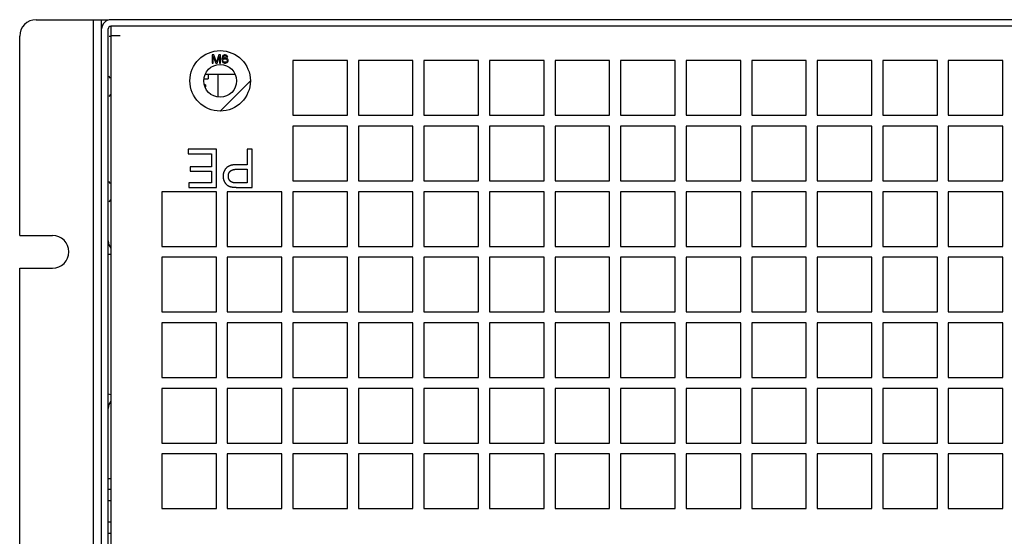
# Model space of a CAD drawing. Units: millimetres. Extents: x 5008 to 7406, y -766 to 929.
# Drawn here: x 5644 to 5824, y -460 to -366 of the extents above; entities that cross this region are included whole.
import ezdxf

# ---------------------------------------------------------------- set-up
doc = ezdxf.new("R2010")
doc.units = ezdxf.units.MM
doc.header["$LTSCALE"] = 30.734
doc.layers.get('0').update_dxf_attribs({"linetype": 'CONTINUOUS'})

msp = doc.modelspace()

# ---------------------------------------------------------------- linework, layer by layer
at = {"linetype": 'Continuous'}
for p, q in [((5646.95, -365.84), (5660.15, -365.84)), ((5657.45, -555.84), (5657.45, -365.84)), ((5658.95, -367.54), (5658.95, -365.84)), ((6157.25, -365.84), (5660.65, -365.84)), ((5658.95, -540.84), (5658.95, -367.54)), ((5660.15, -538.94), (5660.15, -367.54)), ((5660.65, -367.04), (5660.65, -537.84)), ((6157.25, -367.04), (5660.65, -367.04)), ((5643.95, -405.34), (5643.95, -368.84)), ((5660.35, -368.84), (5660.65, -368.84)), ((5660.65, -368.74), (5662.35, -368.74)), ((5679.21, -372.29), (5679.21, -373.79)), ((5679.5, -372.29), (5679.21, -372.29)), ((5679.4, -373.79), (5679.4, -372.61)), ((5679.4, -372.61), (5679.84, -373.79)), ((5679.96, -373.63), (5679.5, -372.29)), ((5680.43, -372.29), (5679.96, -373.63)), ((5680.09, -373.79), (5680.53, -372.61)), ((5680.71, -372.29), (5680.43, -372.29)), ((5680.53, -372.61), (5680.53, -373.79)), ((5680.71, -373.79), (5680.71, -372.29)), ((5681, -372.71), (5680.96, -372.93)), ((5680.96, -372.93), (5680.96, -373.15)), ((5681.06, -372.55), (5681, -372.71)), ((5681.15, -372.42), (5681.06, -372.55)), ((5681.12, -372.93), (5681.15, -372.74)), ((5681.31, -372.87), (5681.12, -372.99)), ((5681.12, -372.99), (5681.12, -372.93)), ((5681.31, -372.32), (5681.15, -372.42)), ((5681.15, -372.74), (5681.18, -372.64)), ((5681.18, -372.64), (5681.25, -372.55)), ((5681.18, -373.15), (5681.25, -373.09)), ((5681.25, -372.55), (5681.34, -372.48)), ((5681.25, -373.09), (5681.34, -373.03)), ((5681.46, -372.29), (5681.31, -372.32)), ((5681.46, -372.83), (5681.31, -372.87)), ((5681.34, -372.48), (5681.43, -372.45)), ((5681.34, -373.03), (5681.43, -372.99)), ((5681.43, -372.45), (5681.62, -372.45)), ((5681.43, -372.99), (5681.65, -372.99)), ((5681.59, -372.29), (5681.46, -372.29)), ((5681.62, -372.83), (5681.46, -372.83)), ((5681.75, -372.32), (5681.59, -372.29)), ((5681.62, -372.45), (5681.71, -372.48)), ((5681.78, -372.87), (5681.62, -372.83)), ((5681.65, -372.99), (5681.75, -373.03)), ((5681.71, -372.48), (5681.81, -372.55)), ((5681.9, -372.42), (5681.75, -372.32)), ((5681.75, -373.03), (5681.84, -373.09)), ((5681.93, -372.96), (5681.78, -372.87)), ((5681.81, -372.55), (5681.87, -372.64)), ((5681.84, -373.09), (5681.9, -373.15)), ((5681.87, -372.64), (5682.03, -372.64)), ((5682, -372.55), (5681.9, -372.42)), ((5682.03, -373.06), (5681.93, -372.96)), ((5682.03, -372.64), (5682, -372.55)), ((5682.09, -373.22), (5682.03, -373.06)), ((5679.21, -373.79), (5679.4, -373.79)), ((5679.84, -373.79), (5680.09, -373.79)), ((5680.53, -373.79), (5680.71, -373.79)), ((5680.96, -373.15), (5681, -373.38)), ((5681, -373.38), (5681.06, -373.54)), ((5681.06, -373.54), (5681.15, -373.66)), ((5681.15, -373.25), (5681.18, -373.15)), ((5681.15, -373.35), (5681.15, -373.25)), ((5681.18, -373.44), (5681.15, -373.35)), ((5681.15, -373.66), (5681.31, -373.76)), ((5681.25, -373.54), (5681.18, -373.44)), ((5681.34, -373.6), (5681.25, -373.54)), ((5681.31, -373.76), (5681.46, -373.79)), ((5681.43, -373.63), (5681.34, -373.6)), ((5681.65, -373.63), (5681.43, -373.63)), ((5681.46, -373.79), (5681.62, -373.79)), ((5681.62, -373.79), (5681.78, -373.76)), ((5681.75, -373.6), (5681.65, -373.63)), ((5681.84, -373.54), (5681.75, -373.6)), ((5681.78, -373.76), (5681.93, -373.66)), ((5681.9, -373.44), (5681.84, -373.54)), ((5681.9, -373.15), (5681.93, -373.25)), ((5681.93, -373.35), (5681.9, -373.44)), ((5681.93, -373.25), (5681.93, -373.35)), ((5681.93, -373.66), (5682.03, -373.54)), ((5682.03, -373.54), (5682.09, -373.38)), ((5682.09, -373.38), (5682.09, -373.22)), ((5693.95, -373.34), (5693.95, -383.34)), ((5703.95, -373.34), (5693.95, -373.34)), ((5703.95, -383.34), (5703.95, -373.34)), ((5705.95, -373.34), (5705.95, -383.34)), ((5715.95, -373.34), (5705.95, -373.34)), ((5715.95, -383.34), (5715.95, -373.34)), ((5717.95, -373.34), (5717.95, -383.34)), ((5727.95, -373.34), (5717.95, -373.34)), ((5727.95, -383.34), (5727.95, -373.34)), ((5729.95, -373.34), (5729.95, -383.34)), ((5739.95, -373.34), (5729.95, -373.34)), ((5739.95, -383.34), (5739.95, -373.34)), ((5741.95, -373.34), (5741.95, -383.34)), ((5751.95, -373.34), (5741.95, -373.34)), ((5751.95, -383.34), (5751.95, -373.34)), ((5753.95, -373.34), (5753.95, -383.34)), ((5763.95, -373.34), (5753.95, -373.34)), ((5763.95, -383.34), (5763.95, -373.34)), ((5765.95, -373.34), (5765.95, -383.34)), ((5775.95, -373.34), (5765.95, -373.34)), ((5775.95, -383.34), (5775.95, -373.34)), ((5777.95, -373.34), (5777.95, -383.34)), ((5787.95, -373.34), (5777.95, -373.34)), ((5787.95, -383.34), (5787.95, -373.34)), ((5789.95, -373.34), (5789.95, -383.34)), ((5799.95, -373.34), (5789.95, -373.34)), ((5799.95, -383.34), (5799.95, -373.34)), ((5801.95, -373.34), (5801.95, -383.34)), ((5811.95, -373.34), (5801.95, -373.34)), ((5811.95, -383.34), (5811.95, -373.34)), ((5813.95, -373.34), (5813.95, -383.34)), ((5823.95, -373.34), (5813.95, -373.34)), ((5823.95, -383.34), (5823.95, -373.34)), ((5660.6, -376.54), (5660.25, -376.19)), ((5677.72, -376.64), (5678.45, -376.64)), ((5677.93, -375.84), (5683.37, -375.84)), ((5678.45, -375.84), (5678.45, -376.64)), ((5680.2, -375.84), (5680.2, -380)), ((5677.95, -377.74), (5677.78, -377.74)), ((5677.95, -377.74), (5677.95, -378.12)), ((5680.65, -382.57), (5686.18, -377.04)), ((5660.6, -379.54), (5660.25, -379.89)), ((5693.95, -383.34), (5703.95, -383.34)), ((5705.95, -383.34), (5715.95, -383.34)), ((5717.95, -383.34), (5727.95, -383.34)), ((5729.95, -383.34), (5739.95, -383.34)), ((5741.95, -383.34), (5751.95, -383.34)), ((5753.95, -383.34), (5763.95, -383.34)), ((5765.95, -383.34), (5775.95, -383.34)), ((5777.95, -383.34), (5787.95, -383.34)), ((5789.95, -383.34), (5799.95, -383.34)), ((5801.95, -383.34), (5811.95, -383.34)), ((5813.95, -383.34), (5823.95, -383.34)), ((5693.95, -385.34), (5693.95, -395.34)), ((5703.95, -385.34), (5693.95, -385.34)), ((5703.95, -395.34), (5703.95, -385.34)), ((5705.95, -385.34), (5705.95, -395.34)), ((5715.95, -385.34), (5705.95, -385.34)), ((5715.95, -395.34), (5715.95, -385.34)), ((5717.95, -385.34), (5717.95, -395.34)), ((5727.95, -385.34), (5717.95, -385.34)), ((5727.95, -395.34), (5727.95, -385.34)), ((5729.95, -385.34), (5729.95, -395.34)), ((5739.95, -385.34), (5729.95, -385.34)), ((5739.95, -395.34), (5739.95, -385.34)), ((5741.95, -385.34), (5741.95, -395.34)), ((5751.95, -385.34), (5741.95, -385.34)), ((5751.95, -395.34), (5751.95, -385.34)), ((5753.95, -385.34), (5753.95, -395.34)), ((5763.95, -385.34), (5753.95, -385.34)), ((5763.95, -395.34), (5763.95, -385.34)), ((5765.95, -385.34), (5765.95, -395.34)), ((5775.95, -385.34), (5765.95, -385.34)), ((5775.95, -395.34), (5775.95, -385.34)), ((5777.95, -385.34), (5777.95, -395.34)), ((5787.95, -385.34), (5777.95, -385.34)), ((5787.95, -395.34), (5787.95, -385.34)), ((5789.95, -385.34), (5789.95, -395.34)), ((5799.95, -385.34), (5789.95, -385.34)), ((5799.95, -395.34), (5799.95, -385.34)), ((5801.95, -385.34), (5801.95, -395.34)), ((5811.95, -385.34), (5801.95, -385.34)), ((5811.95, -395.34), (5811.95, -385.34)), ((5813.95, -385.34), (5813.95, -395.34)), ((5823.95, -385.34), (5813.95, -385.34)), ((5823.95, -395.34), (5823.95, -385.34)), ((5674.77, -389.54), (5674.77, -390.37)), ((5679.99, -389.54), (5674.77, -389.54)), ((5674.77, -390.37), (5679.07, -390.37)), ((5679.07, -390.37), (5679.07, -392.75)), ((5679.99, -396.54), (5679.99, -389.54)), ((5685.61, -389.54), (5685.61, -392.39)), ((5686.53, -389.54), (5685.61, -389.54)), ((5686.53, -396.54), (5686.53, -389.54)), ((5675.19, -392.75), (5675.19, -393.57)), ((5679.07, -392.75), (5675.19, -392.75)), ((5685.61, -392.39), (5683.81, -392.39)), ((5675.19, -393.57), (5679.07, -393.57)), ((5679.07, -393.57), (5679.07, -395.72)), ((5683.76, -393.21), (5685.61, -393.21)), ((5685.61, -393.21), (5685.61, -395.72)), ((5660.6, -395.84), (5660.25, -395.49)), ((5674.93, -395.72), (5674.93, -396.54)), ((5679.07, -395.72), (5674.93, -395.72)), ((5674.93, -396.54), (5679.99, -396.54)), ((5693.95, -395.34), (5703.95, -395.34)), ((5705.95, -395.34), (5715.95, -395.34)), ((5717.95, -395.34), (5727.95, -395.34)), ((5729.95, -395.34), (5739.95, -395.34)), ((5741.95, -395.34), (5751.95, -395.34)), ((5753.95, -395.34), (5763.95, -395.34)), ((5765.95, -395.34), (5775.95, -395.34)), ((5777.95, -395.34), (5787.95, -395.34)), ((5789.95, -395.34), (5799.95, -395.34)), ((5801.95, -395.34), (5811.95, -395.34)), ((5813.95, -395.34), (5823.95, -395.34)), ((5669.95, -397.34), (5669.95, -407.34)), ((5679.95, -397.34), (5669.95, -397.34)), ((5679.95, -407.34), (5679.95, -397.34)), ((5681.95, -397.34), (5681.95, -407.34)), ((5691.95, -397.34), (5681.95, -397.34)), ((5691.95, -407.34), (5691.95, -397.34)), ((5693.95, -397.34), (5693.95, -407.34)), ((5703.95, -397.34), (5693.95, -397.34)), ((5703.95, -407.34), (5703.95, -397.34)), ((5705.95, -397.34), (5705.95, -407.34)), ((5715.95, -397.34), (5705.95, -397.34)), ((5715.95, -407.34), (5715.95, -397.34)), ((5717.95, -397.34), (5717.95, -407.34)), ((5727.95, -397.34), (5717.95, -397.34)), ((5727.95, -407.34), (5727.95, -397.34)), ((5729.95, -397.34), (5729.95, -407.34)), ((5739.95, -397.34), (5729.95, -397.34)), ((5739.95, -407.34), (5739.95, -397.34)), ((5741.95, -397.34), (5741.95, -407.34)), ((5751.95, -397.34), (5741.95, -397.34)), ((5751.95, -407.34), (5751.95, -397.34)), ((5753.95, -397.34), (5753.95, -407.34)), ((5763.95, -397.34), (5753.95, -397.34)), ((5763.95, -407.34), (5763.95, -397.34)), ((5765.95, -397.34), (5765.95, -407.34)), ((5775.95, -397.34), (5765.95, -397.34)), ((5775.95, -407.34), (5775.95, -397.34)), ((5777.95, -397.34), (5777.95, -407.34)), ((5787.95, -397.34), (5777.95, -397.34)), ((5787.95, -407.34), (5787.95, -397.34)), ((5789.95, -397.34), (5789.95, -407.34)), ((5799.95, -397.34), (5789.95, -397.34)), ((5799.95, -407.34), (5799.95, -397.34)), ((5801.95, -397.34), (5801.95, -407.34)), ((5811.95, -397.34), (5801.95, -397.34)), ((5811.95, -407.34), (5811.95, -397.34)), ((5813.95, -397.34), (5813.95, -407.34)), ((5823.95, -397.34), (5813.95, -397.34)), ((5823.95, -407.34), (5823.95, -397.34)), ((5660.6, -398.84), (5660.25, -399.19)), ((5643.95, -405.34), (5649.95, -405.34)), ((5669.95, -407.34), (5679.95, -407.34)), ((5681.95, -407.34), (5691.95, -407.34)), ((5693.95, -407.34), (5703.95, -407.34)), ((5705.95, -407.34), (5715.95, -407.34)), ((5717.95, -407.34), (5727.95, -407.34)), ((5729.95, -407.34), (5739.95, -407.34)), ((5741.95, -407.34), (5751.95, -407.34)), ((5753.95, -407.34), (5763.95, -407.34)), ((5765.95, -407.34), (5775.95, -407.34)), ((5777.95, -407.34), (5787.95, -407.34)), ((5789.95, -407.34), (5799.95, -407.34)), ((5801.95, -407.34), (5811.95, -407.34)), ((5813.95, -407.34), (5823.95, -407.34)), ((5660.65, -408.84), (5660.15, -408.84)), ((5669.95, -409.34), (5669.95, -419.34)), ((5679.95, -409.34), (5669.95, -409.34)), ((5679.95, -419.34), (5679.95, -409.34)), ((5681.95, -409.34), (5681.95, -419.34)), ((5691.95, -409.34), (5681.95, -409.34)), ((5691.95, -419.34), (5691.95, -409.34)), ((5693.95, -409.34), (5693.95, -419.34)), ((5703.95, -409.34), (5693.95, -409.34)), ((5703.95, -419.34), (5703.95, -409.34)), ((5705.95, -409.34), (5705.95, -419.34)), ((5715.95, -409.34), (5705.95, -409.34)), ((5715.95, -419.34), (5715.95, -409.34)), ((5717.95, -409.34), (5717.95, -419.34)), ((5727.95, -409.34), (5717.95, -409.34)), ((5727.95, -419.34), (5727.95, -409.34)), ((5729.95, -409.34), (5729.95, -419.34)), ((5739.95, -409.34), (5729.95, -409.34)), ((5739.95, -419.34), (5739.95, -409.34)), ((5741.95, -409.34), (5741.95, -419.34)), ((5751.95, -409.34), (5741.95, -409.34)), ((5751.95, -419.34), (5751.95, -409.34)), ((5753.95, -409.34), (5753.95, -419.34)), ((5763.95, -409.34), (5753.95, -409.34)), ((5763.95, -419.34), (5763.95, -409.34)), ((5765.95, -409.34), (5765.95, -419.34)), ((5775.95, -409.34), (5765.95, -409.34)), ((5775.95, -419.34), (5775.95, -409.34)), ((5777.95, -409.34), (5777.95, -419.34)), ((5787.95, -409.34), (5777.95, -409.34)), ((5787.95, -419.34), (5787.95, -409.34)), ((5789.95, -409.34), (5789.95, -419.34)), ((5799.95, -409.34), (5789.95, -409.34)), ((5799.95, -419.34), (5799.95, -409.34)), ((5801.95, -409.34), (5801.95, -419.34)), ((5811.95, -409.34), (5801.95, -409.34)), ((5811.95, -419.34), (5811.95, -409.34)), ((5813.95, -409.34), (5813.95, -419.34)), ((5823.95, -409.34), (5813.95, -409.34)), ((5823.95, -419.34), (5823.95, -409.34)), ((5643.95, -510.34), (5643.95, -411.34)), ((5643.95, -411.34), (5649.95, -411.34)), ((5669.95, -419.34), (5679.95, -419.34)), ((5681.95, -419.34), (5691.95, -419.34)), ((5693.95, -419.34), (5703.95, -419.34)), ((5705.95, -419.34), (5715.95, -419.34)), ((5717.95, -419.34), (5727.95, -419.34)), ((5729.95, -419.34), (5739.95, -419.34)), ((5741.95, -419.34), (5751.95, -419.34)), ((5753.95, -419.34), (5763.95, -419.34)), ((5765.95, -419.34), (5775.95, -419.34)), ((5777.95, -419.34), (5787.95, -419.34)), ((5789.95, -419.34), (5799.95, -419.34)), ((5801.95, -419.34), (5811.95, -419.34)), ((5813.95, -419.34), (5823.95, -419.34)), ((5669.95, -421.34), (5669.95, -431.34)), ((5679.95, -421.34), (5669.95, -421.34)), ((5679.95, -431.34), (5679.95, -421.34)), ((5681.95, -421.34), (5681.95, -431.34)), ((5691.95, -421.34), (5681.95, -421.34)), ((5691.95, -431.34), (5691.95, -421.34)), ((5693.95, -421.34), (5693.95, -431.34)), ((5703.95, -421.34), (5693.95, -421.34)), ((5703.95, -431.34), (5703.95, -421.34)), ((5705.95, -421.34), (5705.95, -431.34)), ((5715.95, -421.34), (5705.95, -421.34)), ((5715.95, -431.34), (5715.95, -421.34)), ((5717.95, -421.34), (5717.95, -431.34)), ((5727.95, -421.34), (5717.95, -421.34)), ((5727.95, -431.34), (5727.95, -421.34)), ((5729.95, -421.34), (5729.95, -431.34)), ((5739.95, -421.34), (5729.95, -421.34)), ((5739.95, -431.34), (5739.95, -421.34)), ((5741.95, -421.34), (5741.95, -431.34)), ((5751.95, -421.34), (5741.95, -421.34)), ((5751.95, -431.34), (5751.95, -421.34)), ((5753.95, -421.34), (5753.95, -431.34)), ((5763.95, -421.34), (5753.95, -421.34)), ((5763.95, -431.34), (5763.95, -421.34)), ((5765.95, -421.34), (5765.95, -431.34)), ((5775.95, -421.34), (5765.95, -421.34)), ((5775.95, -431.34), (5775.95, -421.34)), ((5777.95, -421.34), (5777.95, -431.34)), ((5787.95, -421.34), (5777.95, -421.34)), ((5787.95, -431.34), (5787.95, -421.34)), ((5789.95, -421.34), (5789.95, -431.34)), ((5799.95, -421.34), (5789.95, -421.34)), ((5799.95, -431.34), (5799.95, -421.34)), ((5801.95, -421.34), (5801.95, -431.34)), ((5811.95, -421.34), (5801.95, -421.34)), ((5811.95, -431.34), (5811.95, -421.34)), ((5813.95, -421.34), (5813.95, -431.34)), ((5823.95, -421.34), (5813.95, -421.34)), ((5823.95, -431.34), (5823.95, -421.34)), ((5669.95, -431.34), (5679.95, -431.34)), ((5681.95, -431.34), (5691.95, -431.34)), ((5693.95, -431.34), (5703.95, -431.34)), ((5705.95, -431.34), (5715.95, -431.34)), ((5717.95, -431.34), (5727.95, -431.34)), ((5729.95, -431.34), (5739.95, -431.34)), ((5741.95, -431.34), (5751.95, -431.34)), ((5753.95, -431.34), (5763.95, -431.34)), ((5765.95, -431.34), (5775.95, -431.34)), ((5777.95, -431.34), (5787.95, -431.34)), ((5789.95, -431.34), (5799.95, -431.34)), ((5801.95, -431.34), (5811.95, -431.34)), ((5813.95, -431.34), (5823.95, -431.34)), ((5660.15, -434.33), (5660.65, -434.47)), ((5669.95, -433.34), (5669.95, -443.34)), ((5679.95, -433.34), (5669.95, -433.34)), ((5679.95, -443.34), (5679.95, -433.34)), ((5681.95, -433.34), (5681.95, -443.34)), ((5691.95, -433.34), (5681.95, -433.34)), ((5691.95, -443.34), (5691.95, -433.34)), ((5693.95, -433.34), (5693.95, -443.34)), ((5703.95, -433.34), (5693.95, -433.34)), ((5703.95, -443.34), (5703.95, -433.34)), ((5705.95, -433.34), (5705.95, -443.34)), ((5715.95, -433.34), (5705.95, -433.34)), ((5715.95, -443.34), (5715.95, -433.34)), ((5717.95, -433.34), (5717.95, -443.34)), ((5727.95, -433.34), (5717.95, -433.34)), ((5727.95, -443.34), (5727.95, -433.34)), ((5729.95, -433.34), (5729.95, -443.34)), ((5739.95, -433.34), (5729.95, -433.34)), ((5739.95, -443.34), (5739.95, -433.34)), ((5741.95, -433.34), (5741.95, -443.34)), ((5751.95, -433.34), (5741.95, -433.34)), ((5751.95, -443.34), (5751.95, -433.34)), ((5753.95, -433.34), (5753.95, -443.34)), ((5763.95, -433.34), (5753.95, -433.34)), ((5763.95, -443.34), (5763.95, -433.34)), ((5765.95, -433.34), (5765.95, -443.34)), ((5775.95, -433.34), (5765.95, -433.34)), ((5775.95, -443.34), (5775.95, -433.34)), ((5777.95, -433.34), (5777.95, -443.34)), ((5787.95, -433.34), (5777.95, -433.34)), ((5787.95, -443.34), (5787.95, -433.34)), ((5789.95, -433.34), (5789.95, -443.34)), ((5799.95, -433.34), (5789.95, -433.34)), ((5799.95, -443.34), (5799.95, -433.34)), ((5801.95, -433.34), (5801.95, -443.34)), ((5811.95, -433.34), (5801.95, -433.34)), ((5811.95, -443.34), (5811.95, -433.34)), ((5813.95, -433.34), (5813.95, -443.34)), ((5823.95, -433.34), (5813.95, -433.34)), ((5823.95, -443.34), (5823.95, -433.34)), ((5660.3, -436.24), (5660.25, -436.19)), ((5669.95, -443.34), (5679.95, -443.34)), ((5681.95, -443.34), (5691.95, -443.34)), ((5693.95, -443.34), (5703.95, -443.34)), ((5705.95, -443.34), (5715.95, -443.34)), ((5717.95, -443.34), (5727.95, -443.34)), ((5729.95, -443.34), (5739.95, -443.34)), ((5741.95, -443.34), (5751.95, -443.34)), ((5753.95, -443.34), (5763.95, -443.34)), ((5765.95, -443.34), (5775.95, -443.34)), ((5777.95, -443.34), (5787.95, -443.34)), ((5789.95, -443.34), (5799.95, -443.34)), ((5801.95, -443.34), (5811.95, -443.34)), ((5813.95, -443.34), (5823.95, -443.34)), ((5669.95, -445.34), (5669.95, -455.34)), ((5679.95, -445.34), (5669.95, -445.34)), ((5679.95, -455.34), (5679.95, -445.34)), ((5681.95, -445.34), (5681.95, -455.34)), ((5691.95, -445.34), (5681.95, -445.34)), ((5691.95, -455.34), (5691.95, -445.34)), ((5693.95, -445.34), (5693.95, -455.34)), ((5703.95, -445.34), (5693.95, -445.34)), ((5703.95, -455.34), (5703.95, -445.34)), ((5705.95, -445.34), (5705.95, -455.34)), ((5715.95, -445.34), (5705.95, -445.34)), ((5715.95, -455.34), (5715.95, -445.34)), ((5717.95, -445.34), (5717.95, -455.34)), ((5727.95, -445.34), (5717.95, -445.34)), ((5727.95, -455.34), (5727.95, -445.34)), ((5729.95, -445.34), (5729.95, -455.34)), ((5739.95, -445.34), (5729.95, -445.34)), ((5739.95, -455.34), (5739.95, -445.34)), ((5741.95, -445.34), (5741.95, -455.34)), ((5751.95, -445.34), (5741.95, -445.34)), ((5751.95, -455.34), (5751.95, -445.34)), ((5753.95, -445.34), (5753.95, -455.34)), ((5763.95, -445.34), (5753.95, -445.34)), ((5763.95, -455.34), (5763.95, -445.34)), ((5765.95, -445.34), (5765.95, -455.34)), ((5775.95, -445.34), (5765.95, -445.34)), ((5775.95, -455.34), (5775.95, -445.34)), ((5777.95, -445.34), (5777.95, -455.34)), ((5787.95, -445.34), (5777.95, -445.34)), ((5787.95, -455.34), (5787.95, -445.34)), ((5789.95, -445.34), (5789.95, -455.34)), ((5799.95, -445.34), (5789.95, -445.34)), ((5799.95, -455.34), (5799.95, -445.34)), ((5801.95, -445.34), (5801.95, -455.34)), ((5811.95, -445.34), (5801.95, -445.34)), ((5811.95, -455.34), (5811.95, -445.34)), ((5813.95, -445.34), (5813.95, -455.34)), ((5823.95, -445.34), (5813.95, -445.34)), ((5823.95, -455.34), (5823.95, -445.34)), ((5660.15, -449.84), (5660.65, -449.84)), ((5660.65, -451.84), (5660.15, -451.84)), ((5660.15, -453.84), (5660.65, -453.84)), ((5669.95, -455.34), (5679.95, -455.34)), ((5681.95, -455.34), (5691.95, -455.34)), ((5693.95, -455.34), (5703.95, -455.34)), ((5705.95, -455.34), (5715.95, -455.34)), ((5717.95, -455.34), (5727.95, -455.34)), ((5729.95, -455.34), (5739.95, -455.34)), ((5741.95, -455.34), (5751.95, -455.34)), ((5753.95, -455.34), (5763.95, -455.34)), ((5765.95, -455.34), (5775.95, -455.34)), ((5777.95, -455.34), (5787.95, -455.34)), ((5789.95, -455.34), (5799.95, -455.34)), ((5801.95, -455.34), (5811.95, -455.34)), ((5813.95, -455.34), (5823.95, -455.34)), ((5660.65, -457.84), (5660.15, -457.84)), ((5660.15, -459.84), (5660.65, -459.84))]:
    msp.add_line(p, q, dxfattribs=at)
for points in [[(5683.81, -392.39), (5683.74, -392.39), (5683.64, -392.39), (5683.54, -392.39), (5683.44, -392.4), (5683.34, -392.4), (5683.25, -392.41), (5683.16, -392.42), (5683.08, -392.43), (5682.99, -392.44), (5682.92, -392.46), (5682.84, -392.47), (5682.76, -392.49), (5682.69, -392.5), (5682.63, -392.52), (5682.56, -392.54), (5682.5, -392.56), (5682.44, -392.58), (5682.38, -392.6), (5682.32, -392.63), (5682.27, -392.65), (5682.21, -392.68), (5682.16, -392.7), (5682.11, -392.73), (5682.07, -392.76), (5682.02, -392.78), (5681.98, -392.81), (5681.94, -392.84), (5681.9, -392.87), (5681.86, -392.9), (5681.83, -392.94), (5681.79, -392.97), (5681.76, -393)], [(5681.76, -393), (5681.72, -393.05), (5681.69, -393.09), (5681.66, -393.13), (5681.62, -393.17), (5681.59, -393.21), (5681.56, -393.25), (5681.53, -393.3), (5681.51, -393.34), (5681.48, -393.38), (5681.45, -393.43), (5681.43, -393.48), (5681.42, -393.5), (5681.41, -393.52), (5681.39, -393.57), (5681.36, -393.61), (5681.35, -393.66), (5681.33, -393.71), (5681.31, -393.76), (5681.29, -393.81), (5681.28, -393.86), (5681.26, -393.91), (5681.25, -393.96), (5681.24, -394.02), (5681.23, -394.07), (5681.22, -394.12), (5681.21, -394.18), (5681.21, -394.23), (5681.2, -394.29), (5681.2, -394.35), (5681.19, -394.4), (5681.19, -394.46), (5681.19, -394.52)], [(5681.19, -394.52), (5681.19, -394.52), (5681.19, -394.57), (5681.19, -394.61), (5681.2, -394.65), (5681.2, -394.69), (5681.2, -394.74), (5681.21, -394.78), (5681.21, -394.82), (5681.22, -394.86), (5681.22, -394.9), (5681.23, -394.94), (5681.24, -394.98), (5681.25, -395.02), (5681.26, -395.06), (5681.27, -395.1), (5681.28, -395.14), (5681.29, -395.18), (5681.3, -395.21), (5681.31, -395.25), (5681.33, -395.29), (5681.34, -395.33), (5681.36, -395.36), (5681.37, -395.4), (5681.39, -395.44), (5681.41, -395.47)], [(5682.15, -394.49), (5682.15, -394.45), (5682.15, -394.41), (5682.15, -394.38), (5682.15, -394.34), (5682.16, -394.3), (5682.16, -394.27), (5682.17, -394.23), (5682.17, -394.2), (5682.18, -394.17), (5682.18, -394.13), (5682.19, -394.1), (5682.2, -394.07), (5682.21, -394.04), (5682.22, -394.01), (5682.23, -393.98), (5682.24, -393.95), (5682.25, -393.93), (5682.26, -393.9), (5682.28, -393.87), (5682.29, -393.84), (5682.3, -393.82), (5682.32, -393.79), (5682.33, -393.77), (5682.35, -393.74), (5682.37, -393.72), (5682.38, -393.7), (5682.4, -393.67), (5682.42, -393.65), (5682.44, -393.63), (5682.46, -393.61), (5682.48, -393.59), (5682.5, -393.57), (5682.52, -393.55)], [(5682.37, -395.24), (5682.36, -395.22), (5682.34, -395.19), (5682.33, -395.17), (5682.31, -395.15), (5682.3, -395.12), (5682.29, -395.1), (5682.27, -395.07), (5682.26, -395.05), (5682.25, -395.02), (5682.24, -395), (5682.23, -394.97), (5682.22, -394.95), (5682.21, -394.92), (5682.2, -394.9), (5682.2, -394.87), (5682.19, -394.84), (5682.18, -394.81), (5682.18, -394.79), (5682.17, -394.76), (5682.17, -394.73), (5682.16, -394.7), (5682.16, -394.67), (5682.15, -394.64), (5682.15, -394.61), (5682.15, -394.58), (5682.15, -394.55), (5682.15, -394.52), (5682.15, -394.49)], [(5682.52, -393.55), (5682.55, -393.53), (5682.57, -393.51), (5682.6, -393.49), (5682.62, -393.47), (5682.65, -393.45), (5682.68, -393.44), (5682.71, -393.42), (5682.74, -393.4), (5682.77, -393.39), (5682.8, -393.37), (5682.84, -393.36), (5682.88, -393.35), (5682.91, -393.33), (5682.95, -393.32), (5682.99, -393.31), (5683.04, -393.3), (5683.08, -393.28), (5683.13, -393.27), (5683.17, -393.27), (5683.22, -393.26), (5683.27, -393.25), (5683.33, -393.24), (5683.38, -393.23), (5683.44, -393.23), (5683.5, -393.22), (5683.56, -393.22), (5683.62, -393.22), (5683.69, -393.21), (5683.76, -393.21)], [(5681.41, -395.47), (5681.41, -395.48), (5681.43, -395.51), (5681.45, -395.55), (5681.46, -395.58), (5681.48, -395.61), (5681.5, -395.64), (5681.52, -395.68), (5681.54, -395.71), (5681.56, -395.74), (5681.58, -395.77), (5681.6, -395.79), (5681.63, -395.82), (5681.65, -395.85), (5681.67, -395.88), (5681.69, -395.9), (5681.72, -395.93), (5681.74, -395.95), (5681.76, -395.97), (5681.79, -396), (5681.81, -396.02), (5681.84, -396.04), (5681.86, -396.06), (5681.89, -396.09), (5681.91, -396.11), (5681.94, -396.13), (5681.97, -396.14)], [(5681.97, -396.14), (5681.99, -396.16), (5682.02, -396.18), (5682.05, -396.2), (5682.08, -396.22), (5682.12, -396.24), (5682.15, -396.26), (5682.18, -396.27), (5682.21, -396.29), (5682.25, -396.3), (5682.28, -396.32), (5682.32, -396.33), (5682.35, -396.35), (5682.39, -396.36), (5682.43, -396.38), (5682.46, -396.39), (5682.5, -396.4), (5682.54, -396.41), (5682.58, -396.42), (5682.63, -396.43), (5682.67, -396.44), (5682.71, -396.45), (5682.76, -396.46), (5682.8, -396.47), (5682.83, -396.48)], [(5682.95, -395.65), (5682.93, -395.64), (5682.91, -395.64), (5682.88, -395.63), (5682.86, -395.62), (5682.84, -395.61), (5682.82, -395.6), (5682.79, -395.59), (5682.77, -395.58), (5682.75, -395.57), (5682.73, -395.56), (5682.71, -395.55), (5682.69, -395.54), (5682.67, -395.53), (5682.65, -395.51), (5682.63, -395.5), (5682.61, -395.49), (5682.59, -395.47), (5682.57, -395.46), (5682.55, -395.44), (5682.54, -395.42), (5682.52, -395.41), (5682.5, -395.39), (5682.48, -395.37), (5682.47, -395.36), (5682.45, -395.34), (5682.43, -395.32), (5682.42, -395.3), (5682.4, -395.28), (5682.38, -395.26), (5682.37, -395.24)], [(5682.83, -396.48), (5682.88, -396.48), (5682.93, -396.49), (5682.99, -396.5), (5683.04, -396.5), (5683.11, -396.51), (5683.18, -396.52), (5683.25, -396.52), (5683.32, -396.53), (5683.4, -396.53), (5683.49, -396.53), (5683.58, -396.54), (5683.67, -396.54), (5683.77, -396.54), (5683.87, -396.54), (5686.53, -396.54)], [(5685.61, -395.72), (5683.74, -395.72), (5683.66, -395.71), (5683.58, -395.71), (5683.51, -395.71), (5683.45, -395.71), (5683.38, -395.71), (5683.33, -395.7), (5683.27, -395.7), (5683.22, -395.69), (5683.18, -395.69), (5683.14, -395.68), (5683.1, -395.68), (5683.06, -395.67), (5683.03, -395.67), (5683, -395.66), (5682.98, -395.66), (5682.95, -395.65)]]:
    msp.add_lwpolyline(points, dxfattribs=at)
for radius in [5.53, 5.53, 3]:
    msp.add_circle((5680.65, -377.04), radius, dxfattribs=at)
for centre, radius, start, end in [((5646.95, -368.84), 3, 90, 180), ((5660.65, -367.54), 1.7, 90, 180), ((5660.65, -367.54), 0.5, 90, 180), ((5675.55, -378.12), 2.4, 356.7033, 0), ((5649.95, -408.34), 3, 270, 90), ((5662.15, -406.34), 2, 180, 220.7746), ((5662.15, -436.99), 2, 138.7409, 180)]:
    msp.add_arc(centre, radius, start, end, dxfattribs=at)

doc.saveas('drawing.dxf')
